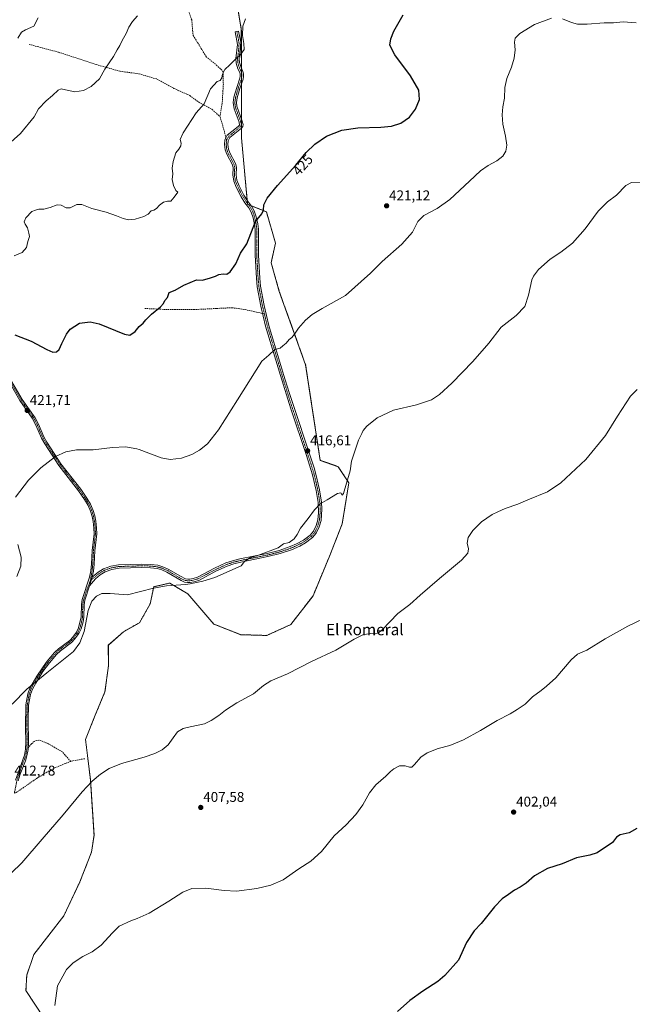
# Model space of a CAD drawing. Units: metres. Extents: x 628637 to 632115, y 4690290 to 4692667.
# Drawn here: x 630112 to 630547, y 4690936 to 4691635 of the extents above; entities that cross this region are included whole.
import ezdxf
from ezdxf.enums import TextEntityAlignment as Align

# ---------------------------------------------------------------- set-up
doc = ezdxf.new("R2010")
doc.units = ezdxf.units.M
doc.header["$MEASUREMENT"] = 0
for name, pattern in [('TRAZO_Y_PUNTO', [1, 0.5, -0.25, 0, -0.25]), ('TRAZOS', [0.75, 0.5, -0.25]), ('TRAZOSX2', [1.5, 1, -0.5])]:
    doc.linetypes.add(name, pattern=pattern)
for name, color, linetype, lineweight in [('Arbolado forestal', 92, 'TRAZOS', 0), ('Arbolado forestal CxS', 92, 'Continuous', 0), ('Camino', 19, 'Continuous', 0), ('Camino Cxs', 19, 'Continuous', 0), ('Camino eje', 39, 'TRAZO_Y_PUNTO', 13), ('Carátula', 7, 'Continuous', 5), ('Cultivos herbáceos CxS', 92, 'Continuous', 0), ('Curva de nivel maestra', 36, 'Continuous', 30), ('Curva de nivel normal', 36, 'Continuous', 0), ('Punto de cota en terreno', 7, 'Continuous', 0), ('Rótulo de curva de nivel directora', 19, 'Continuous', 0), ('Rótulo de punto de cota en terreno', 19, 'Continuous', 0), ('Senda', 19, 'TRAZOSX2', 0), ('Texto cartográfico', 19, 'Continuous', 0)]:
    doc.layers.add(name, color=color, linetype=linetype, lineweight=lineweight)
doc.styles.add('Arial', font='txt', dxfattribs={"height": 0.2})

# ---------------------------------------------------------------- blocks, each defined once
blk = doc.blocks.new('*U150')
at = {"layer": 'Cultivos herbáceos CxS', "color": 92, "linetype": 'Continuous', "lineweight": 0}
blk.add_polyline3d([(630141.6, 4690907.94, 404.65), (630116.67, 4690945.85, 406.15), (630117.22, 4690956.74, 406.31), (630122.23, 4690971.38, 406.17), (630143.54, 4690998.88, 406.86), (630155.01, 4691023.02, 407.45), (630163.16, 4691044.03, 408.12), (630165.01, 4691056.11, 408.66), (630162.42, 4691095.5, 410.22), (630158.96, 4691124.06, 411.54), (630165.86, 4691141.25, 412.09), (630172.77, 4691157.81, 413.04), (630175.22, 4691176.25, 413.53), (630175.15, 4691190.86, 413.77), (630185.9, 4691200.45, 413.7), (630197.3, 4691206.86, 414), (630204.86, 4691220.24, 414.54), (630207.34, 4691232.33, 414.97), (630212.64, 4691233.53, 414.74), (630213.3, 4691233.68, 414.7), (630218.76, 4691234.93, 414.58), (630231.5, 4691227.37, 414.45), (630250.02, 4691205.86, 412.67), (630269.12, 4691198.33, 411.97), (630287.54, 4691197.79, 411.56), (630304.65, 4691205.5, 411.62), (630320.43, 4691225.92, 412.29), (630332.36, 4691254.57, 413.41), (630341.14, 4691276.86, 414.06), (630345.88, 4691306.02, 414.88), (630338.4, 4691317.51, 415.5), (630325.55, 4691322, 416.09), (630315.18, 4691389.82, 418.58), (630296.5, 4691441.87, 422.19), (630290.7, 4691462.21, 423.23), (630293.8, 4691476.12, 423.59), (630287.34, 4691498.33, 424.81), (630273.99, 4691503.62, 425.76), (630269.64, 4691550.85, 427.45), (630269.64, 4691587.17, 428.76), (630269.55, 4691627.85, 430.1), (630265.19, 4691653.58, 431.55)], dxfattribs=at)
blk = doc.blocks.new('*U159')
at = {"layer": 'Curva de nivel normal', "color": 36, "linetype": 'Continuous', "lineweight": 0}
blk.add_polyline3d([(630108.3, 4691467.06, 430), (630114.05, 4691469.4, 430), (630117.03, 4691473.07, 430), (630117.9, 4691477.21, 430), (630119.11, 4691480.87, 430), (630118.77, 4691483.12, 430), (630117.79, 4691486.84, 430), (630116.07, 4691489.47, 430), (630115.36, 4691491.28, 430), (630116.62, 4691493.94, 430), (630120.82, 4691498.42, 430), (630123.43, 4691499.5, 430), (630125.76, 4691500.26, 430), (630129.44, 4691500.27, 430), (630133.77, 4691501.33, 430), (630138.77, 4691503.24, 430), (630141.77, 4691502.96, 430), (630145.11, 4691501.08, 430), (630148.11, 4691501.04, 430), (630152.77, 4691503.44, 430), (630156.33, 4691503.52, 430), (630163.46, 4691500.72, 430), (630173.49, 4691497.94, 430), (630181.06, 4691495.51, 430), (630185.57, 4691493.56, 430), (630189.46, 4691492.66, 430), (630194.11, 4691493.13, 430), (630200.44, 4691494.87, 430), (630203.44, 4691496.7, 430), (630205.44, 4691498.91, 430), (630207.44, 4691499.48, 430), (630209.44, 4691500.75, 430), (630211.55, 4691503.1, 430), (630214.21, 4691505.05, 430), (630217.22, 4691505.85, 430), (630219.44, 4691505.88, 430), (630221.82, 4691508.69, 430), (630224.54, 4691512.34, 430), (630223.1, 4691513.5, 430), (630221.3, 4691516.94, 430), (630220.56, 4691521.17, 430), (630220.92, 4691525.22, 430), (630220.52, 4691529.22, 430), (630221.08, 4691533.89, 430), (630223.14, 4691540.12, 430), (630225.27, 4691542.81, 430), (630226.54, 4691545.04, 430), (630226.78, 4691547.01, 430), (630226.2, 4691549.52, 430), (630228.25, 4691554.31, 430), (630237.48, 4691568.55, 430), (630243.27, 4691574.89, 430), (630247.77, 4691585.49, 430), (630252.45, 4691590.86, 430), (630254.5, 4691591.43, 430), (630255.67, 4691593.32, 430), (630256.18, 4691595.9, 430), (630257.86, 4691599.17, 430), (630261.47, 4691602.64, 430), (630265.57, 4691606.86, 430), (630269.24, 4691610.02, 430), (630271.54, 4691613.38, 430), (630271.43, 4691617.69, 430), (630270.36, 4691623.44, 430), (630270.72, 4691629.92, 430), (630272.59, 4691635.22, 430)], dxfattribs=at)
blk = doc.blocks.new('*U161')
at = {"layer": 'Curva de nivel normal', "color": 36, "linetype": 'Continuous', "lineweight": 0}
blk.add_polyline3d([(630106.79, 4691149.16, 415), (630117.36, 4691159.72, 415), (630131.5, 4691171.33, 415), (630150.44, 4691186.43, 415), (630154.95, 4691192.57, 415), (630157.94, 4691200.67, 415), (630160.78, 4691215.44, 415), (630163.46, 4691222.14, 415), (630166.65, 4691225.76, 415), (630170.63, 4691227.52, 415), (630176.41, 4691227.48, 415), (630188.79, 4691226.49, 415), (630207.2, 4691231.22, 415), (630216.54, 4691233.01, 415), (630229.84, 4691234.05, 415), (630233.34, 4691234.42, 415), (630242.31, 4691236.2, 415), (630250.74, 4691238.92, 415), (630269.44, 4691247.14, 415), (630271.77, 4691250.37, 415), (630275.58, 4691252.79, 415), (630281.65, 4691254.73, 415), (630295.77, 4691259.94, 415), (630299.44, 4691262.72, 415), (630303.44, 4691263.78, 415), (630307.11, 4691266.34, 415), (630309.29, 4691269.41, 415), (630311.49, 4691273.84, 415), (630316.95, 4691280.72, 415), (630321.44, 4691286.91, 415), (630325.44, 4691291.16, 415), (630330.44, 4691294.01, 415), (630337.92, 4691298.45, 415), (630340.29, 4691298.88, 415), (630341.07, 4691297.31, 415), (630341.99, 4691298.48, 415), (630344.24, 4691305.88, 415), (630346.74, 4691314.49, 415), (630347.68, 4691321.45, 415), (630352.77, 4691336.4, 415), (630355.18, 4691341.12, 415), (630356.07, 4691343.27, 415), (630358.52, 4691346.3, 415), (630365.89, 4691352.27, 415), (630377.56, 4691357.56, 415), (630393.9, 4691361.33, 415), (630404.45, 4691365, 415), (630410.12, 4691368.64, 415), (630419.06, 4691376.85, 415), (630433.94, 4691392.18, 415), (630445.14, 4691405.22, 415), (630453.89, 4691416.55, 415), (630464.54, 4691424.82, 415), (630470.83, 4691431.14, 415), (630473.42, 4691439.2, 415), (630475.67, 4691450, 415), (630476.82, 4691452.76, 415), (630480.42, 4691457.39, 415), (630488.86, 4691464.82, 415), (630496.32, 4691469.64, 415), (630504.68, 4691475.96, 415), (630513.66, 4691486.35, 415), (630522.78, 4691498.66, 415), (630529.45, 4691505.35, 415), (630535.78, 4691510.13, 415), (630542.45, 4691516.87, 415), (630546.45, 4691519.05, 415), (630553.42, 4691518.86, 415)], dxfattribs=at)
blk = doc.blocks.new('*U165')
at = {"layer": 'Curva de nivel normal', "color": 36, "linetype": 'Continuous', "lineweight": 0}
blk.add_polyline3d([(630101.5, 4691543.79, 435), (630112.85, 4691553.89, 435), (630122.49, 4691565.69, 435), (630125.55, 4691571.43, 435), (630130.93, 4691577.12, 435), (630135.42, 4691580.8, 435), (630139.55, 4691584.55, 435), (630141.78, 4691585.49, 435), (630144.69, 4691584.78, 435), (630151.3, 4691583.47, 435), (630157.44, 4691584.38, 435), (630162.93, 4691587.25, 435), (630168.8, 4691592.58, 435), (630172.64, 4691599.38, 435), (630178.77, 4691608.46, 435), (630181.32, 4691613.19, 435), (630183.2, 4691616.36, 435), (630184.87, 4691619.76, 435), (630187.86, 4691624.9, 435), (630189.62, 4691629.23, 435), (630192.24, 4691633.23, 435), (630195.85, 4691637.23, 435)], dxfattribs=at)
blk = doc.blocks.new('*U167')
at = {"layer": 'Curva de nivel normal', "color": 36, "linetype": 'Continuous', "lineweight": 0}
blk.add_polyline3d([(630137.06, 4690935.39, 405), (630139.05, 4690949.2, 405), (630145.47, 4690960.9, 405), (630150.11, 4690965.52, 405), (630157.16, 4690970, 405), (630163.66, 4690973.36, 405), (630170.16, 4690978.21, 405), (630178.11, 4690986.74, 405), (630182.93, 4690991.5, 405), (630191.07, 4690995.41, 405), (630195.52, 4690996.94, 405), (630204.03, 4691000.9, 405), (630218, 4691009.19, 405), (630227.99, 4691015.76, 405), (630234.33, 4691018.36, 405), (630244.31, 4691018.63, 405), (630257.37, 4691016.8, 405), (630266.17, 4691016.3, 405), (630280.44, 4691018.28, 405), (630290.53, 4691020.72, 405), (630299.14, 4691024.51, 405), (630310.44, 4691032.35, 405), (630318.83, 4691037.57, 405), (630326.41, 4691044.47, 405), (630335.36, 4691055.61, 405), (630344.06, 4691063.47, 405), (630350.93, 4691070.8, 405), (630355.69, 4691077.6, 405), (630360.54, 4691086.13, 405), (630365.1, 4691091.8, 405), (630372.22, 4691097.98, 405), (630375.45, 4691101.26, 405), (630377.86, 4691103.14, 405), (630381.83, 4691105.2, 405), (630385.74, 4691105.29, 405), (630389, 4691104.28, 405), (630390.5, 4691104.31, 405), (630392.56, 4691106.19, 405), (630397.02, 4691111.36, 405), (630401.43, 4691114.48, 405), (630409.28, 4691117.56, 405), (630417.66, 4691119.68, 405), (630427.28, 4691123.7, 405), (630439.32, 4691130.31, 405), (630451.12, 4691137.44, 405), (630460.33, 4691142.28, 405), (630465.29, 4691145.37, 405), (630470.99, 4691149.08, 405), (630476.12, 4691154.18, 405), (630482.45, 4691158.78, 405), (630486.12, 4691161.84, 405), (630492.84, 4691167.82, 405), (630503.66, 4691180.45, 405), (630508.17, 4691184.45, 405), (630514.78, 4691187.44, 405), (630527.78, 4691195.38, 405), (630544.01, 4691204.36, 405), (630560.68, 4691212.45, 405)], dxfattribs=at)
blk = doc.blocks.new('*U175')
at = {"layer": 'Curva de nivel normal', "color": 36, "linetype": 'Continuous', "lineweight": 0}
blk.add_polyline3d([(630110.8, 4691621.47, 440), (630113.46, 4691625.8, 440), (630116.45, 4691627.37, 440), (630122.37, 4691629.9, 440), (630125.26, 4691635.82, 440)], dxfattribs=at)
blk = doc.blocks.new('*U177')
at = {"layer": 'Curva de nivel normal', "color": 36, "linetype": 'Continuous', "lineweight": 0}
blk.add_polyline3d([(630106.27, 4691029.05, 410), (630113.79, 4691036.51, 410), (630128.16, 4691053.23, 410), (630143.12, 4691070.65, 410), (630156.65, 4691086.83, 410), (630163.72, 4691094.49, 410), (630169.55, 4691099.49, 410), (630175.84, 4691103.39, 410), (630184.49, 4691106.91, 410), (630200.47, 4691111.38, 410), (630208.17, 4691114.04, 410), (630213.41, 4691116.76, 410), (630217.59, 4691120.16, 410), (630221.26, 4691125.21, 410), (630224.22, 4691129.54, 410), (630228.15, 4691131.9, 410), (630233.31, 4691132.92, 410), (630243.44, 4691135.09, 410), (630248.2, 4691137.54, 410), (630253.49, 4691141.1, 410), (630258.2, 4691144.83, 410), (630266.44, 4691149.91, 410), (630278.18, 4691156.41, 410), (630285.34, 4691162.41, 410), (630290.57, 4691165.63, 410), (630302.37, 4691170.65, 410), (630319.38, 4691179.22, 410), (630336.53, 4691187.25, 410), (630349.71, 4691195.17, 410), (630355.77, 4691198.23, 410), (630361.06, 4691199.19, 410), (630364.9, 4691199.04, 410), (630367.26, 4691199.88, 410), (630369.46, 4691201.82, 410), (630380.7, 4691213.26, 410), (630389.09, 4691219.73, 410), (630396.44, 4691226.35, 410), (630410.22, 4691238.24, 410), (630425.72, 4691251.14, 410), (630430.28, 4691256.18, 410), (630430.73, 4691259.16, 410), (630429.84, 4691263.15, 410), (630430.58, 4691267.36, 410), (630433.9, 4691272.35, 410), (630440, 4691278.34, 410), (630447.65, 4691283.6, 410), (630451.67, 4691285.48, 410), (630456.78, 4691287.75, 410), (630465.9, 4691290.93, 410), (630472.91, 4691294.1, 410), (630486.9, 4691299.79, 410), (630496.45, 4691306.07, 410), (630514.12, 4691322.63, 410), (630528.12, 4691339.63, 410), (630536.45, 4691353.44, 410), (630545.78, 4691367.6, 410), (630550.5, 4691372.27, 410)], dxfattribs=at)
blk = doc.blocks.new('*U178')
at = {"layer": 'Curva de nivel normal', "color": 36, "linetype": 'Continuous', "lineweight": 0}
for points in [[(630110.29, 4691239.66, 420), (630113.02, 4691246.88, 420), (630113.34, 4691253.31, 420), (630110.94, 4691262.34, 420)], [(630109.31, 4691295.83, 420), (630118.41, 4691307.97, 420), (630127.12, 4691316.71, 420), (630137.65, 4691324.64, 420), (630145, 4691328.12, 420), (630152.66, 4691329.56, 420), (630164.4, 4691329.43, 420), (630178.04, 4691331.14, 420), (630187.22, 4691331.65, 420), (630195.34, 4691330.26, 420), (630197.01, 4691329.73, 420), (630212.54, 4691323.77, 420), (630219.01, 4691322.67, 420), (630227.18, 4691323.48, 420), (630234.31, 4691326.11, 420), (630239.8, 4691329.27, 420), (630245.49, 4691333.81, 420), (630253.4, 4691343.6, 420), (630266.83, 4691364.94, 420), (630284.11, 4691392.39, 420), (630289.11, 4691396.55, 420), (630293.44, 4691400.75, 420), (630297, 4691401.64, 420), (630299, 4691403.14, 420), (630301.33, 4691405.05, 420), (630303.44, 4691407.66, 420), (630305.41, 4691409.25, 420), (630307.31, 4691411.53, 420), (630310.07, 4691415.66, 420), (630315.11, 4691421.33, 420), (630319.77, 4691425.35, 420), (630326.94, 4691429.7, 420), (630343.44, 4691439.04, 420), (630361.24, 4691454.74, 420), (630369.54, 4691463.13, 420), (630383.45, 4691475.46, 420), (630391.03, 4691483.76, 420), (630394.78, 4691491.55, 420), (630399.03, 4691495.74, 420), (630408.45, 4691500.59, 420), (630417.45, 4691507.12, 420), (630431.45, 4691519.95, 420), (630439.27, 4691527.48, 420), (630444.72, 4691531.24, 420), (630450.94, 4691534.57, 420), (630455.12, 4691537.85, 420), (630457.24, 4691541.32, 420), (630457.92, 4691545.55, 420), (630457.14, 4691551.89, 420), (630455.25, 4691560.55, 420), (630454.62, 4691567.17, 420), (630455.28, 4691572.89, 420), (630456.36, 4691579.02, 420), (630456.48, 4691586.6, 420), (630457.95, 4691592.91, 420), (630461.3, 4691600.91, 420), (630463.26, 4691607.28, 420), (630463.82, 4691613.23, 420), (630463.49, 4691618.62, 420), (630463.97, 4691621.58, 420), (630467.17, 4691624.91, 420), (630477.7, 4691631.21, 420), (630489.79, 4691635.71, 420)], [(630497.53, 4691635.3, 420), (630503.8, 4691632.66, 420), (630508.05, 4691631.45, 420), (630515.07, 4691631.34, 420), (630527.15, 4691632.36, 420), (630533.76, 4691632.44, 420), (630540.5, 4691633.09, 420), (630549.84, 4691632.28, 420)]]:
    blk.add_polyline3d(points, dxfattribs=at)
blk = doc.blocks.new('*U180')
at = {"layer": 'Curva de nivel maestra', "color": 36, "linetype": 'Continuous', "lineweight": 30}
blk.add_polyline3d([(630108.68, 4691411.11, 425), (630120.37, 4691406.6, 425), (630131.43, 4691400.72, 425), (630135.83, 4691398.85, 425), (630138.31, 4691398.93, 425), (630140.13, 4691400.64, 425), (630142.16, 4691404.83, 425), (630145.56, 4691411.59, 425), (630148.17, 4691414.98, 425), (630154.69, 4691419.28, 425), (630162.3, 4691420.23, 425), (630168.67, 4691418.92, 425), (630186.58, 4691411.42, 425), (630190.51, 4691410.78, 425), (630194.24, 4691413.4, 425), (630197.08, 4691416.89, 425), (630199.85, 4691419.25, 425), (630201.84, 4691421.67, 425), (630205.89, 4691425.68, 425), (630212.22, 4691430.94, 425), (630214.34, 4691433.32, 425), (630215.16, 4691435.29, 425), (630217.08, 4691437.51, 425), (630218.4, 4691441.14, 425), (630222.59, 4691442.83, 425), (630228.62, 4691446.18, 425), (630237.82, 4691450.04, 425), (630242.03, 4691449.81, 425), (630247.77, 4691451.39, 425), (630251.11, 4691452.69, 425), (630253.65, 4691453.85, 425), (630256.62, 4691454.31, 425), (630259.25, 4691454.14, 425), (630261.61, 4691455.74, 425), (630265.59, 4691461.49, 425), (630268.98, 4691469.05, 425), (630273.48, 4691475.54, 425), (630279.56, 4691491.55, 425), (630284.01, 4691496.89, 425), (630285.31, 4691499.55, 425), (630285.63, 4691503.22, 425), (630287.85, 4691507.89, 425), (630295.17, 4691516.89, 425), (630308.27, 4691531.44, 425), (630315.56, 4691540.28, 425), (630321.77, 4691546.36, 425), (630330.11, 4691551.88, 425), (630340.92, 4691556.29, 425), (630352.36, 4691557.94, 425), (630368.6, 4691558.35, 425), (630376.06, 4691559.02, 425), (630382.83, 4691561.22, 425), (630388.9, 4691565.44, 425), (630393.25, 4691571.2, 425), (630395.94, 4691578, 425), (630395.51, 4691584.62, 425), (630389.72, 4691594.83, 425), (630378.5, 4691609.62, 425), (630375.05, 4691616.49, 425), (630375.58, 4691621.1, 425), (630377.83, 4691626.34, 425), (630384.38, 4691637.93, 425)], dxfattribs=at)
blk = doc.blocks.new('5PATER')
at = {"layer": 'Carátula', "linetype": 'Continuous', "lineweight": 5}
h = blk.add_hatch(color=250, dxfattribs=at)
edge = h.paths.add_edge_path()
edge.add_ellipse((0, 0.01), major_axis=(-1.33, -1.34), ratio=0.999422, start_angle=0, end_angle=360)

msp = doc.modelspace()

# ---------------------------------------------------------------- linework, layer by layer
at = {"layer": 'Arbolado forestal', "color": 92, "linetype": 'TRAZOS', "lineweight": 0}
msp.add_polyline3d([(630141.6, 4690907.94, 404.65), (630116.67, 4690945.85, 406.15), (630117.22, 4690956.74, 406.31), (630122.23, 4690971.38, 406.17), (630143.54, 4690998.88, 406.86), (630155.01, 4691023.02, 407.45), (630163.16, 4691044.03, 408.12), (630165.01, 4691056.11, 408.66), (630162.42, 4691095.5, 410.22), (630158.96, 4691124.06, 411.54), (630165.86, 4691141.25, 412.09), (630172.77, 4691157.81, 413.04), (630175.22, 4691176.25, 413.53), (630175.14, 4691190.86, 413.77), (630185.9, 4691200.45, 413.7), (630197.3, 4691206.86, 414), (630204.86, 4691220.24, 414.54), (630207.34, 4691232.33, 414.97), (630212.64, 4691233.53, 414.74), (630213.3, 4691233.68, 414.7), (630218.76, 4691234.93, 414.58), (630231.5, 4691227.37, 414.45), (630250.02, 4691205.86, 412.67), (630269.12, 4691198.33, 411.97), (630287.54, 4691197.79, 411.56), (630304.65, 4691205.51, 411.62), (630320.43, 4691225.92, 412.29), (630332.36, 4691254.57, 413.41), (630341.14, 4691276.86, 414.06), (630345.88, 4691306.02, 414.88), (630338.4, 4691317.51, 415.5), (630325.55, 4691322, 416.09), (630315.18, 4691389.82, 418.58), (630296.5, 4691441.87, 422.19), (630290.7, 4691462.22, 423.23), (630293.8, 4691476.12, 423.59), (630287.34, 4691498.33, 424.81), (630276.72, 4691502.54, 425.56), (630274.56, 4691503.4, 425.72), (630273.99, 4691503.62, 425.76), (630273.94, 4691504.2, 425.77), (630273.73, 4691506.51, 425.82), (630269.64, 4691550.85, 427.45), (630269.64, 4691557.7, 427.62), (630269.64, 4691564.29, 427.73), (630269.64, 4691587.17, 428.76), (630269.63, 4691589.02, 428.84), (630269.63, 4691592.64, 428.98), (630269.62, 4691597.34, 429.19), (630269.61, 4691600.12, 429.34), (630269.55, 4691627.85, 430.1), (630265.19, 4691653.58, 431.55)], dxfattribs=at)
at = {"layer": 'Arbolado forestal CxS', "color": 92, "linetype": 'Continuous', "lineweight": 0}
msp.add_polyline3d([(630265.19, 4691653.58, 431.55), (630269.55, 4691627.85, 430.1), (630269.64, 4691587.17, 428.76), (630269.64, 4691550.85, 427.45), (630273.99, 4691503.62, 425.76), (630287.34, 4691498.33, 424.81), (630293.8, 4691476.12, 423.59), (630290.7, 4691462.21, 423.23), (630296.5, 4691441.87, 422.19), (630315.18, 4691389.82, 418.58), (630325.55, 4691322, 416.09), (630338.4, 4691317.51, 415.5), (630345.88, 4691306.02, 414.88), (630341.14, 4691276.86, 414.06), (630332.36, 4691254.57, 413.41), (630320.43, 4691225.92, 412.29), (630304.65, 4691205.5, 411.62), (630287.54, 4691197.79, 411.56), (630269.12, 4691198.33, 411.97), (630250.02, 4691205.86, 412.67), (630231.5, 4691227.37, 414.45), (630218.76, 4691234.93, 414.58), (630213.3, 4691233.68, 414.7), (630212.64, 4691233.53, 414.74), (630207.34, 4691232.33, 414.97), (630204.86, 4691220.24, 414.54), (630197.3, 4691206.86, 414), (630185.9, 4691200.45, 413.7), (630175.15, 4691190.86, 413.77), (630175.22, 4691176.25, 413.53), (630172.77, 4691157.81, 413.04), (630165.86, 4691141.25, 412.09), (630158.96, 4691124.06, 411.54), (630162.42, 4691095.5, 410.22), (630165.01, 4691056.11, 408.66), (630163.16, 4691044.03, 408.12), (630155.01, 4691023.02, 407.45), (630143.54, 4690998.88, 406.86), (630122.23, 4690971.38, 406.17), (630117.22, 4690956.74, 406.31), (630116.67, 4690945.85, 406.15), (630141.6, 4690907.94, 404.65)], dxfattribs=at)
at = {"layer": 'Camino', "color": 19, "linetype": 'Continuous', "lineweight": 0}
for points in [[(630163.77, 4691239.16, 415.36), (630167.92, 4691242.73, 415.68), (630171.79, 4691245.09, 415.87), (630176.91, 4691246.91, 416.12), (630182.48, 4691247.89, 416), (630198.95, 4691248.36, 415.73), (630205.37, 4691248.21, 415.64), (630210.35, 4691247.58, 415.51), (630213.89, 4691246.53, 415.54), (630217.72, 4691244.88, 415.5), (630226.3, 4691239.75, 415.37), (630229.97, 4691237.99, 415.28), (630231.5, 4691237.72, 415.29), (630233.07, 4691237.77, 415.26), (630235.35, 4691238.23, 415.24), (630238.44, 4691239.11, 415.23), (630250.45, 4691245.48, 415.35), (630258.6, 4691249.23, 415.36), (630263.34, 4691250.82, 415.28), (630268.42, 4691252.05, 415.18), (630287.88, 4691256.02, 414.91), (630296.46, 4691258.14, 414.78), (630304.23, 4691260.83, 414.7), (630308.81, 4691262.82, 414.6), (630313.77, 4691265.48, 414.46), (630318.41, 4691269.02, 414.42), (630320.7, 4691271.72, 414.45), (630322.65, 4691275.75, 414.54), (630323.8, 4691279.81, 414.64), (630324.34, 4691284.79, 414.76), (630324.05, 4691292.01, 415.04), (630322.72, 4691300.59, 415.47), (630320.08, 4691311.62, 415.98), (630315.8, 4691325.42, 416.57), (630304.66, 4691358.58, 417.89), (630297.25, 4691382.24, 418.83), (630286.79, 4691417.11, 421.16), (630283.38, 4691431.45, 422.16), (630280.8, 4691445.18, 423.12), (630280.26, 4691451.13, 423.42), (630279.32, 4691467.45, 424.14), (630279.38, 4691485.77, 424.75), (630278.91, 4691489.34, 424.89), (630277.85, 4691494, 425.21), (630276.56, 4691497.97, 425.51), (630274.83, 4691501.1, 425.67), (630272.03, 4691504.73, 425.92), (630269.4, 4691508.97, 426.2), (630265.89, 4691515.72, 426.56), (630264.17, 4691520.06, 426.78), (630263.41, 4691524.46, 426.87), (630263.67, 4691529.46, 426.91), (630263.19, 4691531.7, 426.97), (630259.18, 4691539.26, 427.51), (630258.07, 4691542.17, 427.68), (630257.61, 4691546, 427.86), (630257.9, 4691549.36, 428.01), (630259.58, 4691552.59, 428.01), (630267.37, 4691558.84, 427.81), (630268.18, 4691559.73, 427.76), (630267.95, 4691561.98, 427.79), (630264.46, 4691571.34, 428.14), (630263.7, 4691575.85, 428.34), (630264.3, 4691579.64, 428.49), (630266.28, 4691586.58, 428.88), (630268.5, 4691593.01, 429.08), (630268.7, 4691594.5, 429.13), (630268.73, 4691596, 429.2), (630268.47, 4691597.12, 429.28), (630267.12, 4691599.79, 429.49), (630265.9, 4691603.77, 429.67), (630265.66, 4691606.96, 429.89), (630266.88, 4691616.94, 430.26), (630265.18, 4691626.01, 430.64), (630267.51, 4691626.48, 430.35), (630269.09, 4691618.63, 430.09), (630268.05, 4691606.94, 429.78), (630268.25, 4691604.21, 429.61), (630269.33, 4691600.68, 429.39), (630270.72, 4691597.93, 429.12), (630271.11, 4691596.25, 429.01), (630271.07, 4691594.32, 428.93), (630270.82, 4691592.46, 428.88), (630268.55, 4691585.87, 428.75), (630266.62, 4691579.12, 428.37), (630266.1, 4691575.81, 428.16), (630266.42, 4691573.15, 427.97), (630270.24, 4691562.64, 427.64), (630270.77, 4691560.16, 427.57), (630270.64, 4691558.94, 427.56), (630269.7, 4691557.75, 427.62), (630261.46, 4691551.05, 427.86), (630260.23, 4691548.68, 427.89), (630260, 4691546.04, 427.76), (630260.39, 4691542.75, 427.56), (630261.35, 4691540.24, 427.35), (630265.44, 4691532.54, 426.85), (630266.04, 4691529.9, 426.7), (630265.8, 4691524.61, 426.62), (630266.47, 4691520.71, 426.55), (630268.05, 4691516.71, 426.41), (630271.43, 4691510.21, 426.06), (630273.99, 4691506.09, 425.8), (630276.82, 4691502.41, 425.55), (630278.76, 4691498.92, 425.4), (630280.14, 4691494.63, 425.08), (630281.26, 4691489.77, 424.73), (630281.76, 4691485.93, 424.58), (630281.69, 4691467.51, 423.91), (630282.64, 4691451.31, 423.27), (630283.16, 4691445.51, 423.02), (630285.71, 4691431.94, 422.05), (630289.08, 4691417.72, 421.11), (630299.53, 4691382.93, 418.78), (630303.5, 4691370.03, 418.13), (630321.14, 4691316.62, 416.09), (630322.39, 4691312.22, 415.91), (630325.05, 4691301.05, 415.41), (630326.42, 4691292.28, 414.94), (630326.76, 4691287.29, 414.75), (630326.15, 4691279.4, 414.52), (630324.88, 4691274.9, 414.43), (630322.71, 4691270.41, 414.32), (630320.06, 4691267.29, 414.3), (630315.07, 4691263.49, 414.31), (630311.01, 4691261.24, 414.45), (630305.1, 4691258.61, 414.52), (630297.13, 4691255.86, 414.65), (630288.4, 4691253.7, 414.75), (630269.14, 4691249.77, 415.05), (630264.21, 4691248.59, 415.12), (630259.47, 4691247.02, 415.21), (630251.51, 4691243.35, 415.17), (630239.33, 4691236.89, 415.12), (630235.91, 4691235.92, 415.11), (630233.35, 4691235.4, 415.12), (630231.33, 4691235.34, 415.13), (630229.3, 4691235.69, 415.11), (630226.92, 4691236.68, 415.13), (630216.64, 4691242.76, 415.27), (630213.08, 4691244.29, 415.42), (630209.86, 4691245.24, 415.48), (630205.19, 4691245.84, 415.6), (630198.96, 4691245.98, 415.7), (630182.72, 4691245.52, 416), (630177.52, 4691244.61, 416.02), (630172.82, 4691242.93, 415.76), (630169.32, 4691240.8, 415.65), (630166.06, 4691237.99, 415.3), (630161.79, 4691232.88, 415.13)], [(630109.34, 4691095.24, 412.6), (630115.58, 4691112.94, 412.9), (630116.27, 4691117.13, 412.99), (630116.63, 4691122.1, 413.09), (630116.36, 4691132.82, 413.55), (630116.63, 4691148.51, 414.34), (630118.04, 4691156.49, 414.66), (630119.53, 4691160.45, 414.72), (630124.4, 4691169.03, 414.85), (630128.81, 4691175.61, 415.06), (630131.82, 4691179.59, 415.15), (630137.01, 4691185.65, 415.37), (630139.89, 4691188.42, 415.44), (630147.78, 4691194.31, 415.61), (630149.95, 4691196.59, 415.51), (630152.57, 4691200.17, 415.42), (630153.99, 4691203.17, 415.35), (630155.87, 4691210.94, 415.15), (630156.05, 4691219.73, 415.08), (630156.6, 4691223.19, 415.06), (630161.84, 4691239.04, 415.33), (630162.68, 4691243.63, 415.79), (630163.17, 4691248.59, 416.2), (630163.66, 4691258.05, 416.76), (630165.04, 4691269.89, 417.28), (630164.91, 4691273.96, 417.49), (630164.4, 4691278.61, 417.72), (630163.68, 4691282.24, 417.88), (630162.52, 4691285.86, 418.02), (630160.76, 4691290.05, 418.14), (630158.19, 4691294.34, 418.39), (630154, 4691300.44, 418.69), (630140.01, 4691318.47, 419.59), (630129.96, 4691333.83, 420.41), (630127.74, 4691337.74, 420.63), (630123.78, 4691346.91, 421.09), (630121.09, 4691351.98, 421.33), (630112.28, 4691364.46, 422.26), (630094.01, 4691395.91, 424.08)], [(630098.71, 4691391.33, 423.64), (630114.04, 4691365.19, 422.19), (630123.18, 4691352.16, 421.3), (630125.48, 4691347.73, 421.05), (630129.43, 4691338.58, 420.65), (630131.57, 4691334.81, 420.4), (630141.54, 4691319.57, 419.59), (630155.52, 4691301.55, 418.71), (630159.89, 4691295.2, 418.4), (630162.44, 4691290.9, 418.16), (630164.29, 4691286.52, 418), (630165.51, 4691282.71, 417.81), (630166.26, 4691278.9, 417.64), (630166.79, 4691274.1, 417.44), (630166.93, 4691269.81, 417.24), (630165.54, 4691257.89, 416.67), (630165.04, 4691248.33, 416.15), (630164.54, 4691243.37, 415.75), (630163.77, 4691239.16, 415.36)], [(630161.79, 4691232.88, 415.13), (630163.77, 4691239.16, 415.36)], [(630161.79, 4691232.88, 415.13), (630163.77, 4691239.16, 415.36)], [(630161.79, 4691232.88, 415.13), (630158.44, 4691222.74, 415.01), (630157.93, 4691219.56, 414.99), (630157.75, 4691210.69, 414.99), (630157.19, 4691207.36, 415.04), (630155.77, 4691202.54, 415.18), (630154.2, 4691199.2, 415.31), (630151.4, 4691195.37, 415.39), (630149.04, 4691192.89, 415.48), (630141.11, 4691186.98, 415.31), (630138.38, 4691184.35, 415.25), (630133.29, 4691178.4, 415.02), (630128.75, 4691172.22, 414.87), (630123.6, 4691164.06, 414.67), (630121.24, 4691159.65, 414.58), (630119.86, 4691155.98, 414.56), (630118.51, 4691148.33, 414.28), (630118.24, 4691137.82, 413.83), (630118.51, 4691121.88, 413.03), (630118.15, 4691116.9, 412.9), (630117.41, 4691112.46, 412.78), (630116.33, 4691108.82, 412.75), (630112.6, 4691099.51, 412.58), (630111.16, 4691094.75, 412.49)]]:
    msp.add_polyline3d(points, dxfattribs=at)
at = {"layer": 'Camino Cxs', "color": 19, "linetype": 'Continuous', "lineweight": 0}
msp.add_polyline3d([(630161.79, 4691232.88, 415.13), (630163.77, 4691239.16, 415.36), (630167.92, 4691242.73, 415.68), (630171.79, 4691245.09, 415.87), (630176.91, 4691246.91, 416.12), (630182.48, 4691247.89, 416), (630198.95, 4691248.36, 415.73), (630205.37, 4691248.21, 415.64), (630210.35, 4691247.58, 415.51), (630213.89, 4691246.53, 415.54), (630217.72, 4691244.88, 415.5), (630226.3, 4691239.75, 415.37), (630229.97, 4691237.99, 415.28), (630231.5, 4691237.72, 415.29), (630233.07, 4691237.77, 415.26), (630235.35, 4691238.23, 415.24), (630238.44, 4691239.11, 415.23), (630250.45, 4691245.48, 415.35), (630258.6, 4691249.23, 415.36), (630263.34, 4691250.82, 415.28), (630268.42, 4691252.05, 415.18), (630287.88, 4691256.02, 414.91), (630296.46, 4691258.14, 414.78), (630304.23, 4691260.83, 414.7), (630308.81, 4691262.82, 414.6), (630313.77, 4691265.48, 414.46), (630318.41, 4691269.02, 414.42), (630320.7, 4691271.72, 414.45), (630322.65, 4691275.75, 414.54), (630323.8, 4691279.81, 414.64), (630324.34, 4691284.79, 414.76), (630324.05, 4691292.01, 415.04), (630322.72, 4691300.59, 415.47), (630320.08, 4691311.62, 415.98), (630315.8, 4691325.42, 416.57), (630304.66, 4691358.58, 417.89), (630297.25, 4691382.24, 418.83), (630286.79, 4691417.11, 421.16), (630283.38, 4691431.45, 422.16), (630280.8, 4691445.18, 423.12), (630280.26, 4691451.13, 423.42), (630279.32, 4691467.45, 424.14), (630279.38, 4691485.77, 424.75), (630278.91, 4691489.34, 424.89), (630277.85, 4691494, 425.21), (630276.56, 4691497.97, 425.51), (630274.83, 4691501.1, 425.67), (630272.03, 4691504.73, 425.92), (630269.4, 4691508.97, 426.2), (630265.89, 4691515.72, 426.56), (630264.17, 4691520.06, 426.78), (630263.41, 4691524.46, 426.87), (630263.67, 4691529.46, 426.91), (630263.19, 4691531.7, 426.97), (630259.18, 4691539.26, 427.51), (630258.07, 4691542.17, 427.68), (630257.61, 4691546, 427.86), (630257.9, 4691549.36, 428.01), (630259.58, 4691552.59, 428.01), (630267.37, 4691558.84, 427.81), (630268.18, 4691559.73, 427.76), (630267.95, 4691561.98, 427.79), (630264.46, 4691571.34, 428.14), (630263.7, 4691575.85, 428.34), (630264.3, 4691579.64, 428.49), (630266.28, 4691586.58, 428.88), (630268.5, 4691593.01, 429.08), (630268.7, 4691594.5, 429.13), (630268.73, 4691596, 429.2), (630268.47, 4691597.12, 429.28), (630267.12, 4691599.79, 429.49), (630265.9, 4691603.77, 429.67), (630265.66, 4691606.96, 429.89), (630266.88, 4691616.94, 430.26), (630265.18, 4691626.01, 430.64), (630267.51, 4691626.48, 430.35), (630269.09, 4691618.63, 430.09), (630268.05, 4691606.94, 429.78), (630268.25, 4691604.21, 429.61), (630269.33, 4691600.68, 429.39), (630270.72, 4691597.93, 429.12), (630271.11, 4691596.25, 429.01), (630271.07, 4691594.32, 428.93), (630270.82, 4691592.46, 428.88), (630268.55, 4691585.87, 428.75), (630266.62, 4691579.12, 428.37), (630266.1, 4691575.81, 428.16), (630266.42, 4691573.15, 427.97), (630270.24, 4691562.64, 427.64), (630270.77, 4691560.16, 427.57), (630270.64, 4691558.94, 427.56), (630269.7, 4691557.75, 427.62), (630261.46, 4691551.05, 427.86), (630260.23, 4691548.68, 427.89), (630260, 4691546.04, 427.76), (630260.39, 4691542.75, 427.56), (630261.35, 4691540.24, 427.35), (630265.44, 4691532.54, 426.85), (630266.04, 4691529.9, 426.7), (630265.8, 4691524.61, 426.62), (630266.47, 4691520.71, 426.55), (630268.05, 4691516.71, 426.41), (630271.43, 4691510.21, 426.06), (630273.99, 4691506.09, 425.8), (630276.82, 4691502.41, 425.55), (630278.76, 4691498.92, 425.4), (630280.14, 4691494.63, 425.08), (630281.26, 4691489.77, 424.73), (630281.76, 4691485.93, 424.58), (630281.69, 4691467.51, 423.91), (630282.64, 4691451.31, 423.27), (630283.16, 4691445.51, 423.02), (630285.71, 4691431.94, 422.05), (630289.08, 4691417.72, 421.11), (630299.53, 4691382.93, 418.78), (630303.5, 4691370.03, 418.13), (630321.14, 4691316.62, 416.09), (630322.39, 4691312.22, 415.91), (630325.05, 4691301.05, 415.41), (630326.42, 4691292.28, 414.94), (630326.76, 4691287.29, 414.75), (630326.15, 4691279.4, 414.52), (630324.88, 4691274.9, 414.43), (630322.71, 4691270.41, 414.32), (630320.06, 4691267.29, 414.3), (630315.07, 4691263.49, 414.31), (630311.01, 4691261.24, 414.45), (630305.1, 4691258.61, 414.52), (630297.13, 4691255.86, 414.65), (630288.4, 4691253.7, 414.75), (630269.14, 4691249.77, 415.05), (630264.21, 4691248.59, 415.12), (630259.47, 4691247.02, 415.21), (630251.51, 4691243.35, 415.17), (630239.33, 4691236.89, 415.12), (630235.91, 4691235.92, 415.11), (630233.35, 4691235.4, 415.12), (630231.33, 4691235.34, 415.13), (630229.3, 4691235.69, 415.11), (630226.92, 4691236.68, 415.13), (630216.64, 4691242.76, 415.27), (630213.08, 4691244.29, 415.42), (630209.86, 4691245.24, 415.48), (630205.19, 4691245.84, 415.6), (630198.96, 4691245.98, 415.7), (630182.72, 4691245.52, 416), (630177.52, 4691244.61, 416.02), (630172.82, 4691242.93, 415.76), (630169.32, 4691240.8, 415.65), (630166.06, 4691237.99, 415.3), (630161.79, 4691232.88, 415.13)], close=True, dxfattribs=at)
for points in [[(630109.34, 4691095.24, 412.6), (630115.58, 4691112.94, 412.9), (630116.27, 4691117.13, 412.99), (630116.63, 4691122.1, 413.09), (630116.36, 4691132.82, 413.55), (630116.63, 4691148.51, 414.34), (630118.04, 4691156.49, 414.66), (630119.53, 4691160.45, 414.72), (630124.4, 4691169.03, 414.85), (630128.81, 4691175.61, 415.06), (630131.82, 4691179.59, 415.15), (630137.01, 4691185.65, 415.37), (630139.89, 4691188.42, 415.44), (630147.78, 4691194.31, 415.61), (630149.95, 4691196.59, 415.51), (630152.57, 4691200.17, 415.42), (630153.99, 4691203.17, 415.35), (630155.87, 4691210.94, 415.15), (630156.05, 4691219.73, 415.08), (630156.6, 4691223.19, 415.06), (630161.84, 4691239.04, 415.33), (630162.68, 4691243.63, 415.79), (630163.17, 4691248.59, 416.2), (630163.66, 4691258.05, 416.76), (630165.04, 4691269.89, 417.28), (630164.91, 4691273.96, 417.49), (630164.4, 4691278.61, 417.72), (630163.68, 4691282.24, 417.88), (630162.52, 4691285.86, 418.02), (630160.76, 4691290.05, 418.14), (630158.19, 4691294.34, 418.39), (630154, 4691300.44, 418.69), (630140.01, 4691318.47, 419.59), (630129.96, 4691333.83, 420.41), (630127.74, 4691337.74, 420.63), (630123.78, 4691346.91, 421.09), (630121.09, 4691351.98, 421.33), (630112.28, 4691364.46, 422.26), (630094.01, 4691395.91, 424.08)], [(630098.71, 4691391.33, 423.64), (630114.04, 4691365.19, 422.19), (630123.18, 4691352.16, 421.3), (630125.48, 4691347.73, 421.05), (630129.43, 4691338.58, 420.65), (630131.57, 4691334.81, 420.4), (630141.54, 4691319.57, 419.59), (630155.52, 4691301.55, 418.71), (630159.89, 4691295.2, 418.4), (630162.44, 4691290.9, 418.16), (630164.29, 4691286.52, 418), (630165.51, 4691282.71, 417.81), (630166.26, 4691278.9, 417.64), (630166.79, 4691274.1, 417.44), (630166.93, 4691269.81, 417.24), (630165.54, 4691257.89, 416.67), (630165.04, 4691248.33, 416.15), (630164.54, 4691243.37, 415.75), (630163.77, 4691239.16, 415.36), (630163.77, 4691239.16, 415.36), (630161.79, 4691232.88, 415.13), (630158.44, 4691222.74, 415.01), (630157.93, 4691219.56, 414.99), (630157.75, 4691210.69, 414.99), (630157.19, 4691207.36, 415.04), (630155.77, 4691202.54, 415.18), (630154.2, 4691199.2, 415.31), (630151.4, 4691195.37, 415.39), (630149.04, 4691192.89, 415.48), (630141.11, 4691186.98, 415.31), (630138.38, 4691184.35, 415.25), (630133.29, 4691178.4, 415.02), (630128.75, 4691172.22, 414.87), (630123.6, 4691164.06, 414.67), (630121.24, 4691159.65, 414.58), (630119.86, 4691155.98, 414.56), (630118.51, 4691148.33, 414.28), (630118.24, 4691137.82, 413.83), (630118.51, 4691121.88, 413.03), (630118.15, 4691116.9, 412.9), (630117.41, 4691112.46, 412.78), (630116.33, 4691108.82, 412.75), (630112.6, 4691099.51, 412.58), (630111.16, 4691094.75, 412.49)]]:
    msp.add_polyline3d(points, dxfattribs=at)
at = {"layer": 'Camino eje', "color": 39, "linetype": 'TRAZO_Y_PUNTO', "lineweight": 13}
for points in [[(630266.35, 4691626.25, 430.5), (630267.14, 4691622.32, 430.32), (630267.99, 4691617.79, 430.2), (630267.47, 4691611.94, 429.99), (630266.86, 4691606.95, 429.82), (630266.96, 4691605.59, 429.73), (630267.08, 4691603.99, 429.63), (630268.23, 4691600.24, 429.43), (630268.9, 4691598.9, 429.32), (630269.66, 4691597.25, 429.18), (630269.92, 4691596.13, 429.11), (630269.89, 4691594.79, 429.05), (630269.79, 4691593.67, 429), (630269.66, 4691592.74, 428.98), (630268.53, 4691589.44, 428.91), (630267.42, 4691586.23, 428.82), (630266.45, 4691582.85, 428.68), (630265.46, 4691579.38, 428.42), (630265.2, 4691577.73, 428.32), (630264.9, 4691575.83, 428.25), (630265.06, 4691574.5, 428.18), (630265.44, 4691572.25, 428.06), (630267.35, 4691566.99, 427.88), (630269.1, 4691562.31, 427.72), (630269.31, 4691561.34, 427.69), (630269.54, 4691559.79, 427.66), (630268.81, 4691558.59, 427.7), (630264.42, 4691554.95, 427.85), (630260.52, 4691551.82, 427.93), (630259.07, 4691549.02, 427.94)], [(630259.07, 4691549.02, 427.94), (630258.81, 4691546.02, 427.81), (630259, 4691544.38, 427.71), (630259.23, 4691542.46, 427.62), (630260.27, 4691539.75, 427.42), (630262.27, 4691535.97, 427.14), (630264.32, 4691532.12, 426.9), (630264.62, 4691530.8, 426.85), (630264.86, 4691529.68, 426.8), (630264.74, 4691527.04, 426.76), (630264.61, 4691524.54, 426.75), (630265.32, 4691520.39, 426.66), (630266.18, 4691518.22, 426.58), (630266.97, 4691516.22, 426.47), (630270.42, 4691509.59, 426.13), (630273.01, 4691505.41, 425.86), (630274.41, 4691503.6, 425.73), (630275.83, 4691501.76, 425.61), (630276.69, 4691500.19, 425.54), (630277.66, 4691498.45, 425.47), (630278.35, 4691496.3, 425.3), (630279, 4691494.32, 425.15), (630279.53, 4691491.99, 424.98), (630280.09, 4691489.56, 424.81), (630280.32, 4691487.77, 424.72), (630280.57, 4691485.85, 424.66), (630280.54, 4691476.64, 424.41), (630280.51, 4691467.48, 424.02), (630280.98, 4691459.32, 423.64), (630281.45, 4691451.22, 423.3), (630281.71, 4691448.32, 423.22), (630281.98, 4691445.35, 423.04), (630284.55, 4691431.7, 422.11), (630285.92, 4691425.9, 421.62)], [(630285.92, 4691425.9, 421.62), (630287.94, 4691417.42, 421.13), (630293.17, 4691399.98, 419.96), (630298.39, 4691382.59, 418.8), (630300.38, 4691376.14, 418.42), (630304.08, 4691364.31, 418.04), (630312.9, 4691337.6, 416.98), (630318.47, 4691321.02, 416.36), (630320.61, 4691314.12, 416.04), (630321.24, 4691311.92, 415.93), (630322.56, 4691306.41, 415.69), (630323.89, 4691300.82, 415.44), (630324.55, 4691296.53, 415.22), (630325.24, 4691292.15, 414.99), (630325.41, 4691289.65, 414.89), (630325.55, 4691286.04, 414.75), (630325.25, 4691282.1, 414.64), (630324.98, 4691279.61, 414.58), (630324.34, 4691277.36, 414.54), (630323.77, 4691275.33, 414.48), (630321.71, 4691271.07, 414.38), (630319.24, 4691268.16, 414.35), (630316.74, 4691266.26, 414.36), (630314.42, 4691264.49, 414.38), (630312.39, 4691263.36, 414.4), (630309.91, 4691262.03, 414.51), (630306.96, 4691260.72, 414.6), (630304.67, 4691259.72, 414.61), (630300.78, 4691258.38, 414.62), (630296.8, 4691257, 414.72), (630288.14, 4691254.86, 414.83), (630268.78, 4691250.91, 415.11), (630266.32, 4691250.32, 415.16), (630263.78, 4691249.71, 415.2), (630261.41, 4691248.92, 415.22), (630259.04, 4691248.13, 415.28), (630254.96, 4691246.25, 415.33), (630250.98, 4691244.42, 415.26), (630238.89, 4691238, 415.17), (630235.63, 4691237.08, 415.17), (630234.49, 4691236.85, 415.18), (630232.82, 4691236.57, 415.19), (630231.03, 4691236.6, 415.21), (630229.64, 4691236.84, 415.2), (630228.45, 4691237.34, 415.21), (630226.61, 4691238.22, 415.24), (630221.47, 4691241.26, 415.31), (630217.18, 4691243.82, 415.38), (630213.49, 4691245.41, 415.47), (630211.88, 4691245.89, 415.46), (630210.11, 4691246.41, 415.5), (630207.62, 4691246.73, 415.56), (630205.28, 4691247.03, 415.62), (630202.07, 4691247.1, 415.69), (630198.96, 4691247.17, 415.72), (630182.6, 4691246.71, 416), (630180, 4691246.25, 416.05), (630177.22, 4691245.76, 416.07), (630174.87, 4691244.92, 415.97), (630172.31, 4691244.01, 415.77), (630168.62, 4691241.77, 415.65), (630166.99, 4691240.36, 415.51), (630164.92, 4691238.58, 415.31), (630162.47, 4691237.03, 415.24)], [(630105.5, 4691377.9, 423.01), (630113.16, 4691364.83, 422.22), (630117.57, 4691358.59, 421.69), (630122.14, 4691352.07, 421.3), (630123.48, 4691349.54, 421.17), (630124.63, 4691347.32, 421.07), (630128.59, 4691338.16, 420.63), (630130.77, 4691334.32, 420.4), (630140.78, 4691319.02, 419.59), (630154.76, 4691301, 418.7), (630156.86, 4691297.95, 418.55), (630159.04, 4691294.77, 418.39), (630160.33, 4691292.63, 418.25), (630161.6, 4691290.48, 418.13), (630162.53, 4691288.29, 418.05), (630163.41, 4691286.19, 418), (630164.6, 4691282.48, 417.85), (630164.97, 4691280.57, 417.76), (630165.33, 4691278.76, 417.68), (630165.6, 4691276.36, 417.57), (630165.85, 4691274.03, 417.47), (630165.99, 4691269.85, 417.26), (630164.6, 4691257.97, 416.72), (630164.36, 4691253.24, 416.46), (630164.11, 4691248.46, 416.18), (630163.86, 4691245.98, 415.97), (630163.61, 4691243.5, 415.77), (630162.81, 4691239.1, 415.34), (630162.47, 4691237.03, 415.24)], [(630162.47, 4691237.03, 415.24), (630159.2, 4691228.04, 415.14), (630157.52, 4691222.97, 415.03), (630157.25, 4691221.24, 415.02), (630156.99, 4691219.65, 415.02), (630156.81, 4691210.82, 415.06), (630156.53, 4691209.15, 415.09), (630155.59, 4691205.27, 415.19), (630154.88, 4691202.86, 415.27), (630154.1, 4691201.19, 415.33), (630153.39, 4691199.69, 415.36), (630150.68, 4691195.98, 415.45), (630148.41, 4691193.6, 415.54), (630144.45, 4691190.65, 415.5), (630140.5, 4691187.7, 415.37), (630137.7, 4691185, 415.31), (630135.1, 4691181.97, 415.2), (630132.56, 4691179, 415.08), (630131.05, 4691177.01, 415.02), (630128.78, 4691173.92, 414.97), (630126.58, 4691170.63, 414.83), (630124, 4691166.55, 414.76), (630121.57, 4691162.26, 414.64), (630120.39, 4691160.05, 414.65), (630118.95, 4691156.24, 414.61), (630117.57, 4691148.42, 414.31), (630117.44, 4691143.17, 414.11), (630117.3, 4691135.32, 413.69), (630117.44, 4691127.35, 413.26), (630117.57, 4691121.99, 413.06), (630117.21, 4691117.02, 412.94)], [(630117.21, 4691117.02, 412.94), (630116.87, 4691114.92, 412.89), (630116.5, 4691112.7, 412.84), (630115.96, 4691110.88, 412.83), (630114.09, 4691106.23, 412.76), (630110.97, 4691097.38, 412.59), (630110.25, 4691095, 412.54), (630109.55, 4691091.36, 412.39), (630108.64, 4691086.79, 412.18), (630108.45, 4691085.96, 412.14)]]:
    msp.add_polyline3d(points, dxfattribs=at)
at = {"layer": 'Cultivos herbáceos CxS', "color": 92, "linetype": 'Continuous', "lineweight": 0}
msp.add_polyline3d([(630141.6, 4690907.94, 404.65), (630116.67, 4690945.85, 406.15), (630117.22, 4690956.74, 406.31), (630122.23, 4690971.38, 406.17), (630143.54, 4690998.88, 406.86), (630155.01, 4691023.02, 407.45), (630163.16, 4691044.03, 408.12), (630165.01, 4691056.11, 408.66), (630162.42, 4691095.5, 410.22), (630158.96, 4691124.06, 411.54), (630165.86, 4691141.25, 412.09), (630172.77, 4691157.81, 413.04), (630175.22, 4691176.25, 413.53), (630175.14, 4691190.86, 413.77), (630185.9, 4691200.45, 413.7), (630197.3, 4691206.86, 414), (630204.86, 4691220.24, 414.54), (630207.34, 4691232.33, 414.97), (630212.64, 4691233.53, 414.74), (630213.3, 4691233.68, 414.7), (630218.76, 4691234.93, 414.58), (630231.5, 4691227.37, 414.45), (630250.02, 4691205.86, 412.67), (630269.12, 4691198.33, 411.97), (630287.54, 4691197.79, 411.56), (630304.65, 4691205.51, 411.62), (630320.43, 4691225.92, 412.29), (630332.36, 4691254.57, 413.41), (630341.14, 4691276.86, 414.06), (630345.88, 4691306.02, 414.88), (630338.4, 4691317.51, 415.5), (630325.55, 4691322, 416.09), (630315.18, 4691389.82, 418.58), (630296.5, 4691441.87, 422.19), (630290.7, 4691462.22, 423.23), (630293.8, 4691476.12, 423.59), (630287.34, 4691498.33, 424.81), (630276.72, 4691502.54, 425.56), (630274.56, 4691503.4, 425.72), (630273.99, 4691503.62, 425.76), (630273.94, 4691504.2, 425.77), (630273.73, 4691506.51, 425.82), (630269.64, 4691550.85, 427.45), (630269.64, 4691557.7, 427.62), (630269.64, 4691564.29, 427.73), (630269.64, 4691587.17, 428.76), (630269.63, 4691589.02, 428.84), (630269.63, 4691592.64, 428.98), (630269.62, 4691597.34, 429.19), (630269.61, 4691600.12, 429.34), (630269.55, 4691627.85, 430.1), (630265.19, 4691653.58, 431.55)], dxfattribs=at)
at = {"layer": 'Curva de nivel maestra', "color": 36, "linetype": 'Continuous', "lineweight": 30}
msp.add_polyline3d([(630550.37, 4691060.9, 400), (630544.78, 4691057.89, 400), (630538.56, 4691056.38, 400), (630535.88, 4691054.62, 400), (630533.04, 4691050.95, 400), (630522.06, 4691043.58, 400), (630516.93, 4691041.9, 400), (630507.57, 4691040.08, 400), (630497.34, 4691035.68, 400), (630486.95, 4691032.5, 400), (630477.72, 4691027.26, 400), (630471.71, 4691022.09, 400), (630467.45, 4691019.14, 400), (630463.45, 4691017.1, 400), (630459.3, 4691014.06, 400), (630454.69, 4691010.99, 400), (630449.16, 4691005.2, 400), (630439.73, 4690993.53, 400), (630434.89, 4690988.2, 400), (630429.45, 4690979.87, 400), (630423.78, 4690967.53, 400), (630414, 4690956.51, 400), (630408.98, 4690952.28, 400), (630398.33, 4690945.53, 400), (630389.12, 4690938.75, 400), (630380.49, 4690931.06, 400)], dxfattribs=at)
at = {"layer": 'Senda', "color": 19, "linetype": 'TRAZOSX2', "lineweight": 0}
for points in [[(630149.1, 4691719.19, 447.54), (630159.42, 4691710.99, 444.01), (630172.12, 4691700.94, 441.67), (630188.79, 4691694.85, 440.23), (630201.49, 4691689.3, 438.98), (630211.81, 4691684.53, 438.33), (630220.27, 4691679.77, 437.68), (630225.3, 4691674.21, 437.04), (630226.62, 4691665.75, 436.16), (630227.95, 4691655.96, 435.34), (630231.12, 4691643.79, 434.36), (630234.3, 4691634.53, 433.41), (630235.35, 4691623.41, 432.3), (630240.91, 4691614.42, 431.41), (630244.61, 4691608.33, 430.9), (630251.76, 4691602.51, 430.4), (630256.52, 4691598.01, 429.97), (630256.78, 4691589.02, 429.65), (630255.99, 4691575.26, 428.79), (630254.4, 4691566, 428.79)], [(630118.94, 4691617.06, 438.06), (630139.84, 4691611.51, 437.54), (630166.56, 4691602.78, 435.45), (630183.5, 4691598.01, 434.11), (630196.99, 4691596.16, 433.35), (630209.69, 4691592.46, 432.41), (630221.6, 4691585.84, 431.57), (630232.97, 4691580.82, 430.6), (630239.32, 4691576.05, 430.16), (630248.58, 4691571.03, 429.42), (630254.4, 4691566, 428.79)], [(630254.4, 4691566, 428.79), (630257.31, 4691555.94, 428.25), (630259.07, 4691549.02, 427.94)], [(630201.04, 4691429.74, 425.46), (630217.44, 4691428.94, 424.52), (630235.96, 4691428.94, 423.62), (630251.84, 4691429.74, 423.11), (630262.95, 4691430.27, 422.89), (630272.21, 4691428.94, 422.45), (630280.41, 4691427.09, 422.03), (630285.92, 4691425.9, 421.62)], [(630148.44, 4691108.37, 411.04), (630142.58, 4691115.16, 411.69), (630132.74, 4691120.88, 412.43), (630127.24, 4691123.21, 412.73), (630125.75, 4691123.52, 412.8), (630124.38, 4691123.31, 412.85), (630122.58, 4691122.68, 412.91), (630120.57, 4691120.88, 412.94), (630117.21, 4691117.02, 412.94)], [(630148.44, 4691108.37, 411.04), (630144.68, 4691107.06, 411.11), (630137.22, 4691103.88, 411.45), (630131.58, 4691100.87, 411.64), (630127.38, 4691098.33, 411.77), (630123.65, 4691095.95, 411.91), (630117.72, 4691091.86, 412.02), (630111.6, 4691087.56, 412.1), (630109.64, 4691086.33, 412.12), (630108.45, 4691085.96, 412.14)], [(630158.39, 4691110.37, 410.92), (630149.92, 4691108.88, 411.03), (630148.44, 4691108.37, 411.04)]]:
    msp.add_polyline3d(points, dxfattribs=at)

# ---------------------------------------------------------------- block references
at = {"layer": 'Cultivos herbáceos CxS', "color": 92, "linetype": 'Continuous', "lineweight": 0}
msp.add_blockref('*U150', (0, 0), dxfattribs=at)
at = {"layer": 'Curva de nivel maestra', "color": 36, "linetype": 'Continuous', "lineweight": 30}
msp.add_blockref('*U180', (0, 0), dxfattribs=at)
at = {"layer": 'Curva de nivel normal', "color": 36, "linetype": 'Continuous', "lineweight": 0}
for name in ['*U167', '*U177', '*U161', '*U178', '*U159', '*U165', '*U175']:
    msp.add_blockref(name, (0, 0), dxfattribs=at)
at = {"layer": 'Punto de cota en terreno', "linetype": 'Continuous', "lineweight": 0}
for p in [(630372.68, 4691502.55, 421.12), (630117.62, 4691357.36, 421.71), (630316.61, 4691328.77, 416.61), (630240.75, 4691075.79, 407.58), (630462.83, 4691072.49, 402.04)]:
    msp.add_blockref('5PATER', p, dxfattribs=at)

# ---------------------------------------------------------------- texts
at = {"layer": 'Rótulo de curva de nivel directora', "color": 19, "linetype": 'Continuous', "lineweight": 0, "style": 'Arial'}
msp.add_text('425', height=7, rotation=48.00198, dxfattribs=at).set_placement((630313.09, 4691531.51), align=Align.MIDDLE_CENTER)
at = {"layer": 'Rótulo de punto de cota en terreno', "color": 19, "linetype": 'Continuous', "lineweight": 0, "style": 'Arial'}
for s, p in [('421,12', (630374.44, 4691504.31)), ('421,71', (630119.38, 4691359.12)), ('416,61', (630318.37, 4691330.53)), ('412,78', (630108.39, 4691096.25)), ('407,58', (630242.51, 4691077.55)), ('402,04', (630464.59, 4691074.25))]:
    msp.add_text(s, height=7, dxfattribs=at).set_placement(p, align=Align.BOTTOM_LEFT)
at = {"layer": 'Texto cartográfico', "color": 19, "linetype": 'Continuous', "lineweight": 0, "style": 'Arial'}
msp.add_text('El Romeral', height=8, dxfattribs=at).set_placement((630357.23, 4691201.96), align=Align.MIDDLE_CENTER)

doc.saveas('drawing.dxf')
